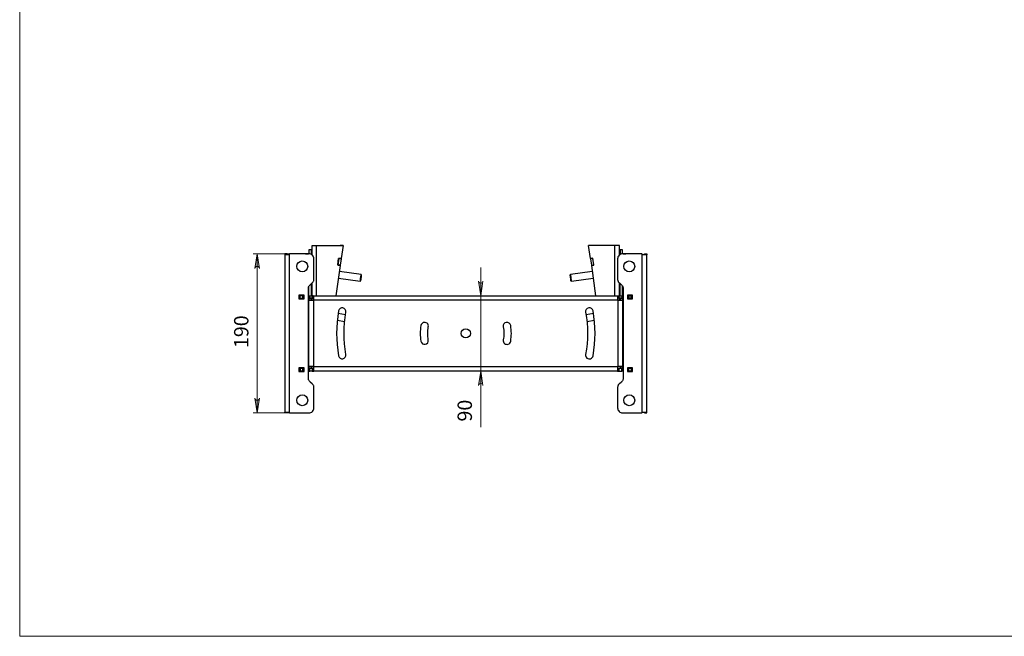
# Model space of a CAD drawing. Units: millimetres. Extents: x 505.6 to 522.1, y 325.4 to 337.1.
# Drawn here: x 505.6 to 514.9, y 325.4 to 331.2 of the extents above; entities that cross this region are included whole.
import ezdxf

# ---------------------------------------------------------------- set-up
doc = ezdxf.new("R2010")
doc.units = ezdxf.units.MM
for name, color, linetype in [('PDF _Геометрия', 7, 'Continuous'), ('PDF _Сплошная заливка', 7, 'Continuous'), ('PDF _Текст', 7, 'Continuous')]:
    doc.layers.add(name, color=color, linetype=linetype)
doc.styles.add('PDF Arial', font='arial.ttf')

msp = doc.modelspace()

# ---------------------------------------------------------------- hatches: boundary and pattern name
at = {"layer": 'PDF _Сплошная заливка', "transparency": 33554559}
h = msp.add_hatch(color=256, dxfattribs=at)
h.paths.add_polyline_path([(512.7482, 335.1421), (512.7459, 335.149), (512.7424, 335.1551), (512.737, 335.1596), (512.7304, 335.162), (512.7235, 335.162), (512.7169, 335.1596), (512.7115, 335.1551), (512.708, 335.149), (512.7057, 335.1421), (512.727, 335.2799)], flags=0)
h.paths.add_polyline_path([(512.7057, 331.4689), (512.708, 331.462), (512.7115, 331.456), (512.7169, 331.4515), (512.7235, 331.4491), (512.7304, 331.4491), (512.737, 331.4515), (512.7424, 331.456), (512.7459, 331.462), (512.7482, 331.4689), (512.727, 331.3311)], flags=0)
h.paths.add_polyline_path([(509.9133, 328.7549), (509.9156, 328.748), (509.9191, 328.742), (509.9244, 328.7375), (509.931, 328.7351), (509.938, 328.7351), (509.9446, 328.7375), (509.9499, 328.742), (509.9534, 328.748), (509.9557, 328.7549), (509.9345, 328.6171)], flags=0)
h.paths.add_polyline_path([(509.9557, 327.7707), (509.9534, 327.7775), (509.9499, 327.7836), (509.9446, 327.7881), (509.938, 327.7905), (509.931, 327.7905), (509.9244, 327.7881), (509.9191, 327.7836), (509.9156, 327.7775), (509.9133, 327.7707), (509.9345, 327.9085)], flags=0)
h.paths.add_polyline_path([(507.8518, 328.873), (507.8495, 328.8799), (507.846, 328.886), (507.8407, 328.8905), (507.8341, 328.8929), (507.8271, 328.8929), (507.8205, 328.8905), (507.8152, 328.886), (507.8117, 328.8799), (507.8094, 328.873), (507.8306, 329.0108)], flags=0)
h.paths.add_polyline_path([(507.8094, 327.6525), (507.8117, 327.6457), (507.8152, 327.6396), (507.8205, 327.6351), (507.8271, 327.6327), (507.8341, 327.6327), (507.8407, 327.6351), (507.846, 327.6396), (507.8495, 327.6457), (507.8518, 327.6525), (507.8306, 327.5148)], flags=0)

# ---------------------------------------------------------------- linework, layer by layer
at = {"layer": 'PDF _Геометрия', "lineweight": 18}
for points in [[(522.1295, 325.4122), (505.5941, 325.4122), (505.5941, 337.1051), (522.1295, 337.1051)], [(507.8518, 328.873), (507.8495, 328.8799), (507.846, 328.886), (507.8407, 328.8905), (507.8341, 328.8929), (507.8271, 328.8929), (507.8205, 328.8905), (507.8152, 328.886), (507.8117, 328.8799), (507.8094, 328.873), (507.8306, 329.0108)], [(509.9133, 328.7549), (509.9156, 328.748), (509.9191, 328.742), (509.9244, 328.7375), (509.931, 328.7351), (509.938, 328.7351), (509.9446, 328.7375), (509.9499, 328.742), (509.9534, 328.748), (509.9557, 328.7549), (509.9345, 328.6171)], [(509.9557, 327.7707), (509.9534, 327.7775), (509.9499, 327.7836), (509.9446, 327.7881), (509.938, 327.7905), (509.931, 327.7905), (509.9244, 327.7881), (509.9191, 327.7836), (509.9156, 327.7775), (509.9133, 327.7707), (509.9345, 327.9085)], [(507.8094, 327.6525), (507.8117, 327.6457), (507.8152, 327.6396), (507.8205, 327.6351), (507.8271, 327.6327), (507.8341, 327.6327), (507.8407, 327.6351), (507.846, 327.6396), (507.8495, 327.6457), (507.8518, 327.6525), (507.8306, 327.5148)]]:
    msp.add_lwpolyline(points, close=True, dxfattribs=at)
at = {"layer": 'PDF _Геометрия', "lineweight": 25}
for points in [[(508.3479, 328.9999), (508.3479, 329.0896), (508.3487, 329.0896), (508.3511, 329.0896), (508.355, 329.0896), (508.3603, 329.0896), (508.3666, 329.0896), (508.3739, 329.0896), (508.3818, 329.0896), (508.39, 329.0896)], [(508.39, 328.6171), (508.39, 329.0896), (508.6382, 329.0896), (508.6382, 329.0896), (508.6148, 329.0929), (508.6144, 329.0896)], [(508.6382, 329.0896), (508.6209, 328.9661)], [(511.1981, 328.6171), (511.1981, 329.0896), (510.9499, 329.0896), (510.9499, 329.0896), (510.9733, 329.0929), (510.9737, 329.0896)], [(510.9672, 328.9661), (510.9499, 329.0896)], [(511.2401, 328.9999), (511.2401, 329.0896), (511.2393, 329.0896), (511.237, 329.0896), (511.2331, 329.0896), (511.2278, 329.0896), (511.2215, 329.0896), (511.2142, 329.0896), (511.2063, 329.0896), (511.1981, 329.0896)], [(508.1129, 329.0029), (508.1129, 329.0045), (508.1129, 329.006), (508.1129, 329.0073), (508.1129, 329.0085), (508.1129, 329.0095), (508.1129, 329.0102), (508.1129, 329.0107), (508.1129, 329.0108), (508.0893, 329.0108), (508.0893, 329.0107), (508.0893, 329.0102), (508.0893, 329.0095), (508.0893, 329.0085), (508.0893, 329.0073), (508.0893, 329.006), (508.0893, 329.0045), (508.0893, 329.0029)], [(508.132, 329.0029), (508.1237, 329.0029), (508.1157, 329.0029), (508.1083, 329.0029), (508.1018, 329.0029), (508.0965, 329.0029), (508.0926, 329.0029), (508.0901, 329.0029), (508.0893, 329.0029), (508.0893, 327.5226), (508.0901, 327.5226), (508.0926, 327.5226), (508.0965, 327.5226), (508.1018, 327.5226), (508.1083, 327.5226), (508.1157, 327.5226), (508.1237, 327.5226), (508.132, 327.5226)], [(508.2863, 329.0109), (508.2897, 329.0119), (508.3137, 329.0119), (508.3137, 329.0108)], [(508.3413, 329.0045), (508.3413, 329.005), (508.3413, 329.0195), (508.3413, 329.0313), (508.3413, 329.0402), (508.3413, 329.0464), (508.3413, 329.0496), (508.3413, 329.0502), (508.3177, 329.0502), (508.3177, 329.0496), (508.3177, 329.0464), (508.3177, 329.0402), (508.3177, 329.0313), (508.3177, 329.0195), (508.3177, 329.0108)], [(511.2704, 329.0108), (511.2612, 329.0099), (511.2523, 329.0072), (511.2442, 329.0029), (511.237, 328.997), (511.2311, 328.9898), (511.2268, 328.9817), (511.2241, 328.9728), (511.2232, 328.9636), (511.2232, 328.773), (511.2235, 328.7679), (511.2243, 328.7628), (511.2257, 328.7578), (511.2276, 328.753), (511.23, 328.7485), (511.2329, 328.7443), (511.2363, 328.7403), (511.2401, 328.7368), (511.2591, 328.7209), (511.2628, 328.7174), (511.2662, 328.7134), (511.2691, 328.7092), (511.2715, 328.7046), (511.2734, 328.6999), (511.2748, 328.6949), (511.2757, 328.6898), (511.2759, 328.6847), (511.2759, 327.8409), (511.2757, 327.8358), (511.2748, 327.8307), (511.2734, 327.8257), (511.2715, 327.8209), (511.2691, 327.8164), (511.2662, 327.8121), (511.2628, 327.8082), (511.2591, 327.8047), (511.2401, 327.7888), (511.2363, 327.7852), (511.2329, 327.7813), (511.23, 327.7771), (511.2276, 327.7725), (511.2257, 327.7678), (511.2243, 327.7628), (511.2235, 327.7577), (511.2232, 327.7526), (511.2232, 327.562), (511.2241, 327.5528), (511.2268, 327.5439), (511.2311, 327.5358), (511.237, 327.5286), (511.2442, 327.5227), (511.2523, 327.5184), (511.2612, 327.5157), (511.2704, 327.5148), (511.4482, 327.5148), (511.4498, 327.5149), (511.4512, 327.5154), (511.4526, 327.5161), (511.4538, 327.5171), (511.4548, 327.5183), (511.4555, 327.5196), (511.4559, 327.5211), (511.4561, 327.5226), (511.4561, 329.0029)], [(511.4561, 327.5226), (511.4644, 327.5226), (511.4724, 327.5226), (511.4798, 327.5226), (511.4863, 327.5226), (511.4916, 327.5226), (511.4955, 327.5226), (511.498, 327.5226), (511.4988, 327.5226), (511.4988, 329.0029), (511.498, 329.0029), (511.4955, 329.0029), (511.4916, 329.0029), (511.4863, 329.0029), (511.4798, 329.0029), (511.4724, 329.0029), (511.4644, 329.0029), (511.4561, 329.0029), (511.4559, 329.0045), (511.4555, 329.006), (511.4548, 329.0073), (511.4538, 329.0085), (511.4526, 329.0095), (511.4512, 329.0102), (511.4498, 329.0107), (511.4482, 329.0108), (511.2704, 329.0108), (511.2704, 329.0195), (511.2704, 329.0313), (511.2704, 329.0402), (511.2704, 329.0464), (511.2704, 329.0496), (511.2704, 329.0502), (511.2468, 329.0502), (511.2468, 329.0496), (511.2468, 329.0464), (511.2468, 329.0402), (511.2468, 329.0313), (511.2468, 329.0195), (511.2468, 329.005), (511.2468, 329.0045)], [(511.2744, 329.0108), (511.2744, 329.0119), (511.2984, 329.0119), (511.3016, 329.0109)], [(511.4751, 329.0029), (511.4751, 329.0045), (511.4751, 329.006), (511.4751, 329.0073), (511.4751, 329.0085), (511.4751, 329.0095), (511.4751, 329.0102), (511.4751, 329.0107), (511.4751, 329.0108), (511.4988, 329.0108), (511.4988, 329.0107), (511.4988, 329.0102), (511.4988, 329.0095), (511.4988, 329.0085), (511.4988, 329.0073), (511.4988, 329.006), (511.4988, 329.0045), (511.4988, 329.0029)], [(508.6206, 328.9641), (508.6209, 328.9661), (508.5975, 328.9693), (508.5881, 328.9031), (508.6116, 328.8998), (508.612, 328.9033)], [(510.9766, 328.8998), (510.9999, 328.9031), (510.9906, 328.9693), (510.9672, 328.9661), (510.9675, 328.9641)], [(510.9761, 328.9033), (510.9766, 328.8998), (511.0163, 328.6171)], [(511.2984, 328.931), (511.3019, 328.9321), (511.3019, 328.9322), (511.3019, 328.933), (511.3019, 328.9331)], [(508.6116, 328.8998), (508.5718, 328.6171)], [(508.5949, 328.7816), (508.8001, 328.7528), (508.8062, 328.7574), (508.8064, 328.7588), (508.807, 328.7629), (508.8079, 328.7691), (508.809, 328.7769), (508.8101, 328.7854), (508.8113, 328.7936), (508.8123, 328.8007), (508.8131, 328.8059), (508.8134, 328.8087), (508.8135, 328.8091), (508.8089, 328.8152), (508.6037, 328.844)], [(508.8001, 328.7528), (508.8003, 328.7542), (508.8008, 328.7582), (508.8017, 328.7646), (508.8029, 328.7726), (508.8041, 328.7817), (508.8054, 328.7909), (508.8067, 328.7996), (508.8077, 328.8069), (508.8084, 328.8121), (508.8088, 328.8149), (508.8089, 328.8152)], [(510.9844, 328.844), (510.7792, 328.8152), (510.7746, 328.8091), (510.7748, 328.8077), (510.7754, 328.8036), (510.7763, 328.7974), (510.7774, 328.7896), (510.7785, 328.7811), (510.7797, 328.7729), (510.7807, 328.7658), (510.7814, 328.7605), (510.7818, 328.7578), (510.7819, 328.7574), (510.788, 328.7528), (510.9931, 328.7816)], [(510.7792, 328.8152), (510.7794, 328.8138), (510.78, 328.8098), (510.7809, 328.8034), (510.782, 328.7954), (510.7833, 328.7863), (510.7846, 328.7771), (510.7858, 328.7684), (510.7868, 328.7611), (510.7876, 328.7559), (510.788, 328.7532), (510.788, 328.7528)], [(508.3413, 328.6171), (508.3413, 328.6259), (508.3413, 328.6411), (508.3413, 328.6591), (508.3413, 328.6799), (508.3413, 328.7034), (508.3413, 328.7296), (508.3413, 328.7312)], [(508.3479, 328.6171), (508.3479, 328.7367)], [(511.2401, 328.6171), (511.2401, 328.7367)], [(511.2468, 328.6171), (511.2468, 328.6259), (511.2468, 328.6411), (511.2468, 328.6591), (511.2468, 328.6799), (511.2468, 328.7034), (511.2468, 328.7296), (511.2468, 328.7312)], [(508.3177, 328.6171), (508.3177, 328.6259), (508.3177, 328.6411), (508.3177, 328.6591), (508.3177, 328.6799), (508.3177, 328.7034), (508.3177, 328.7068)], [(511.2704, 328.6171), (511.2704, 328.6259), (511.2704, 328.6411), (511.2704, 328.6591), (511.2704, 328.6799), (511.2704, 328.7034), (511.2704, 328.7068)], [(508.2704, 328.6171), (508.2704, 328.6201), (508.2698, 328.6217), (508.2704, 328.6217), (508.2704, 328.6201), (508.2691, 328.6201), (508.265, 328.6201), (508.2584, 328.6201), (508.2497, 328.6201), (508.2392, 328.6201), (508.2276, 328.6201), (508.2232, 328.6201)], [(508.2279, 328.6171), (508.2232, 328.6171)], [(508.2279, 328.5935), (508.2232, 328.5935)], [(508.2728, 328.5911), (508.2232, 328.5911)], [(508.2358, 328.5935), (508.2602, 328.5935), (508.2602, 328.6171), (508.2358, 328.6171)], [(508.2468, 328.5911), (508.2468, 328.5935)], [(508.2602, 328.5935), (508.2617, 328.5935), (508.2632, 328.5935), (508.2646, 328.5935), (508.2658, 328.5935), (508.2667, 328.5935), (508.2675, 328.5935), (508.2679, 328.5935), (508.2681, 328.5935), (508.2681, 328.6171), (508.2679, 328.6171), (508.2675, 328.6171), (508.2667, 328.6171), (508.2658, 328.6171), (508.2646, 328.6171), (508.2632, 328.6171), (508.2617, 328.6171), (508.2602, 328.6171)], [(508.2728, 328.6171), (508.2681, 328.6171)], [(508.2728, 328.5935), (508.2681, 328.5935)], [(508.2704, 328.6187), (508.2723, 328.6187), (508.2728, 328.6187)], [(508.3169, 328.6171), (508.3122, 328.6171)], [(508.3169, 328.5935), (508.3122, 328.5935)], [(508.3177, 328.5866), (508.315, 328.5879), (508.3122, 328.5889)], [(508.3177, 328.5485), (508.3173, 328.5522), (508.3162, 328.5558), (508.3145, 328.559), (508.3122, 328.5619)], [(508.3248, 328.5935), (508.3232, 328.5935), (508.3217, 328.5935), (508.3204, 328.5935), (508.3192, 328.5935), (508.3182, 328.5935), (508.3175, 328.5935), (508.317, 328.5935), (508.3169, 328.5935), (508.3169, 328.6171), (508.317, 328.6171), (508.3175, 328.6171), (508.3182, 328.6171), (508.3192, 328.6171), (508.3204, 328.6171), (508.3217, 328.6171), (508.3232, 328.6171), (508.3248, 328.6171)], [(508.3177, 328.5911), (508.3177, 328.5925), (508.3177, 328.5935)], [(508.3413, 328.5754), (508.3413, 328.5785), (508.3413, 328.5814), (508.3413, 328.5841), (508.3413, 328.5865), (508.3413, 328.5885), (508.3413, 328.5899), (508.3413, 328.5908), (508.3413, 328.5911), (508.3177, 328.5911), (508.3177, 328.5908), (508.3177, 328.5899), (508.3177, 328.5885), (508.3177, 328.5865), (508.3177, 328.5841), (508.3177, 328.5814), (508.3177, 328.5785), (508.3177, 328.5754)], [(508.3413, 328.5744), (508.3413, 328.5754), (508.3177, 328.5754), (508.3177, 328.5744)], [(508.3603, 327.9511), (508.352, 327.9511), (508.344, 327.9511), (508.3366, 327.9511), (508.3302, 327.9511), (508.3249, 327.9511), (508.3209, 327.9511), (508.3185, 327.9511), (508.3177, 327.9511), (508.3177, 328.5744), (508.3185, 328.5744), (508.3209, 328.5744), (508.3249, 328.5744), (508.3302, 328.5744), (508.3366, 328.5744), (508.344, 328.5744), (508.352, 328.5744), (508.3603, 328.5744)], [(508.3492, 328.5935), (508.3248, 328.5935), (508.3248, 328.6171), (508.3492, 328.6171)], [(508.3413, 328.5911), (508.3413, 328.5925), (508.3413, 328.5935)], [(508.3479, 328.5744), (508.3479, 328.5935)], [(508.357, 328.6171), (508.3649, 328.6171)], [(508.3649, 328.5935), (508.357, 328.5935)], [(508.3649, 328.5744), (508.3649, 328.5828), (508.3649, 328.5908), (508.3649, 328.5982), (508.3649, 328.6046), (508.3649, 328.6099), (508.3649, 328.6139), (508.3649, 328.6163), (508.3649, 328.6171), (511.2232, 328.6171), (511.2232, 328.6163), (511.2232, 328.6139), (511.2232, 328.6099), (511.2232, 328.6046), (511.2232, 328.5982), (511.2232, 328.5908), (511.2232, 328.5828), (511.2232, 328.5744)], [(511.2232, 328.6171), (511.2311, 328.6171)], [(511.2311, 328.5935), (511.2232, 328.5935)], [(511.2277, 328.5744), (511.2361, 328.5744), (511.2441, 328.5744), (511.2515, 328.5744), (511.2579, 328.5744), (511.2632, 328.5744), (511.2672, 328.5744), (511.2696, 328.5744), (511.2704, 328.5744), (511.2704, 327.9511), (511.2696, 327.9511), (511.2672, 327.9511), (511.2632, 327.9511), (511.2579, 327.9511), (511.2515, 327.9511), (511.2441, 327.9511), (511.2361, 327.9511), (511.2277, 327.9511)], [(511.2389, 328.5935), (511.2374, 328.5935), (511.2359, 328.5935), (511.2346, 328.5935), (511.2334, 328.5935), (511.2324, 328.5935), (511.2316, 328.5935), (511.2312, 328.5935), (511.2311, 328.5935), (511.2311, 328.6171), (511.2312, 328.6171), (511.2316, 328.6171), (511.2324, 328.6171), (511.2334, 328.6171), (511.2346, 328.6171), (511.2359, 328.6171), (511.2374, 328.6171), (511.2389, 328.6171)], [(511.2633, 328.5935), (511.2389, 328.5935), (511.2389, 328.6171), (511.2633, 328.6171)], [(511.2401, 328.5744), (511.2401, 328.5935)], [(511.2468, 328.5911), (511.2468, 328.5925), (511.2468, 328.5935)], [(511.2468, 328.5744), (511.2468, 328.5754)], [(511.2704, 328.5911), (511.2704, 328.5925), (511.2704, 328.5935)], [(511.2759, 328.5889), (511.2731, 328.5879), (511.2704, 328.5866)], [(511.2704, 328.5744), (511.2704, 328.5754)], [(511.2759, 328.5619), (511.2736, 328.559), (511.2719, 328.5558), (511.2708, 328.5522), (511.2704, 328.5485)], [(511.2759, 328.6171), (511.2712, 328.6171)], [(511.2759, 328.5935), (511.2712, 328.5935)], [(511.3153, 328.6187), (511.3158, 328.6187), (511.3177, 328.6187)], [(511.32, 328.6171), (511.3153, 328.6171)], [(511.32, 328.5935), (511.3153, 328.5935)], [(511.3153, 328.5911), (511.3649, 328.5911)], [(511.3649, 328.6201), (511.3605, 328.6201), (511.3489, 328.6201), (511.3384, 328.6201), (511.3297, 328.6201), (511.3231, 328.6201), (511.3191, 328.6201), (511.3177, 328.6201), (511.3177, 328.6171)], [(511.3279, 328.5935), (511.3264, 328.5935), (511.3249, 328.5935), (511.3235, 328.5935), (511.3223, 328.5935), (511.3214, 328.5935), (511.3206, 328.5935), (511.3202, 328.5935), (511.32, 328.5935), (511.32, 328.6171), (511.3202, 328.6171), (511.3206, 328.6171), (511.3214, 328.6171), (511.3223, 328.6171), (511.3235, 328.6171), (511.3249, 328.6171), (511.3264, 328.6171), (511.3279, 328.6171)], [(511.3523, 328.5935), (511.3279, 328.5935), (511.3279, 328.6171), (511.3523, 328.6171)], [(511.3413, 328.5935), (511.3413, 328.5911)], [(511.3649, 328.6171), (511.3602, 328.6171)], [(511.3649, 328.5935), (511.3602, 328.5935)], [(508.6619, 328.4383), (508.5917, 328.4481)], [(510.9964, 328.4481), (510.9262, 328.4383)], [(508.3177, 328.3573), (508.3122, 328.3573)], [(508.5837, 328.3857), (508.654, 328.3758)], [(510.9341, 328.3758), (511.0044, 328.3857)], [(511.2759, 328.3573), (511.2704, 328.3573)], [(508.3122, 328.1683), (508.3177, 328.1683)], [(511.2704, 328.1683), (511.2759, 328.1683)], [(508.3122, 327.9637), (508.3145, 327.9665), (508.3162, 327.9698), (508.3173, 327.9734), (508.3177, 327.9771)], [(511.2704, 327.9771), (511.2708, 327.9734), (511.2719, 327.9698), (511.2736, 327.9665), (511.2759, 327.9637)], [(508.2232, 327.9344), (508.2728, 327.9344)], [(508.2279, 327.9321), (508.2232, 327.9321)], [(508.2279, 327.9085), (508.2232, 327.9085)], [(508.2698, 327.9037), (508.2704, 327.9055), (508.2697, 327.9055), (508.2662, 327.9055), (508.2603, 327.9055), (508.2521, 327.9055), (508.242, 327.9055), (508.2306, 327.9055), (508.2232, 327.9055)], [(508.2358, 327.9321), (508.2342, 327.9321), (508.2328, 327.9321), (508.2314, 327.9321), (508.2302, 327.9321), (508.2292, 327.9321), (508.2285, 327.9321), (508.2281, 327.9321), (508.2279, 327.9321), (508.2279, 327.9085), (508.2281, 327.9085), (508.2285, 327.9085), (508.2292, 327.9085), (508.2302, 327.9085), (508.2314, 327.9085), (508.2328, 327.9085), (508.2342, 327.9085), (508.2358, 327.9085)], [(508.2468, 327.9321), (508.2468, 327.9344)], [(508.2602, 327.9321), (508.2617, 327.9321), (508.2632, 327.9321), (508.2646, 327.9321), (508.2658, 327.9321), (508.2667, 327.9321), (508.2675, 327.9321), (508.2679, 327.9321), (508.2681, 327.9321), (508.2681, 327.9085), (508.2679, 327.9085), (508.2675, 327.9085), (508.2667, 327.9085), (508.2658, 327.9085), (508.2646, 327.9085), (508.2632, 327.9085), (508.2617, 327.9085), (508.2602, 327.9085)], [(508.2728, 327.9321), (508.2681, 327.9321)], [(508.2728, 327.9085), (508.2681, 327.9085)], [(508.2698, 327.9039), (508.2704, 327.9039), (508.2704, 327.9055), (508.2704, 327.9085)], [(508.2728, 327.9069), (508.2723, 327.9069), (508.2704, 327.9069)], [(508.3122, 327.9366), (508.315, 327.9377), (508.3177, 327.9389)], [(508.3169, 327.9321), (508.3122, 327.9321)], [(508.3169, 327.9085), (508.3122, 327.9085)], [(508.3413, 327.9511), (508.3413, 327.9502), (508.3177, 327.9502), (508.3177, 327.9511)], [(508.3413, 327.9502), (508.3413, 327.9471), (508.3413, 327.9442), (508.3413, 327.9414), (508.3413, 327.9391), (508.3413, 327.9371), (508.3413, 327.9356), (508.3413, 327.9347), (508.3413, 327.9344), (508.3177, 327.9344), (508.3177, 327.9347), (508.3177, 327.9356), (508.3177, 327.9371), (508.3177, 327.9391), (508.3177, 327.9414), (508.3177, 327.9442), (508.3177, 327.9471), (508.3177, 327.9502)], [(508.3492, 327.9321), (508.3248, 327.9321)], [(508.3492, 327.9085), (508.3248, 327.9085)], [(508.357, 327.9321), (508.3649, 327.9321)], [(508.357, 327.9085), (508.3649, 327.9085)], [(511.2232, 327.9511), (511.2232, 327.9428), (511.2232, 327.9348), (511.2232, 327.9274), (511.2232, 327.921), (511.2232, 327.9157), (511.2232, 327.9117), (511.2232, 327.9093), (511.2232, 327.9085), (508.3649, 327.9085), (508.3649, 327.9093), (508.3649, 327.9117), (508.3649, 327.9157), (508.3649, 327.921), (508.3649, 327.9274), (508.3649, 327.9348), (508.3649, 327.9428), (508.3649, 327.9511)], [(511.2232, 327.9321), (511.2311, 327.9321)], [(511.2232, 327.9085), (511.2311, 327.9085)], [(511.2389, 327.9085), (511.2633, 327.9085), (511.2633, 327.9321), (511.2389, 327.9321)], [(511.2468, 327.9511), (511.2468, 327.9502), (511.2704, 327.9502), (511.2704, 327.9511)], [(511.2468, 327.9502), (511.2468, 327.9471), (511.2468, 327.9442), (511.2468, 327.9414), (511.2468, 327.9391), (511.2468, 327.9371), (511.2468, 327.9356), (511.2468, 327.9347), (511.2468, 327.9344), (511.2704, 327.9344), (511.2704, 327.9347), (511.2704, 327.9356), (511.2704, 327.9371), (511.2704, 327.9391), (511.2704, 327.9414), (511.2704, 327.9442), (511.2704, 327.9471), (511.2704, 327.9502)], [(511.2633, 327.9321), (511.2649, 327.9321), (511.2664, 327.9321), (511.2677, 327.9321), (511.2689, 327.9321), (511.2699, 327.9321), (511.2706, 327.9321), (511.2711, 327.9321), (511.2712, 327.9321), (511.2712, 327.9085), (511.2711, 327.9085), (511.2706, 327.9085), (511.2699, 327.9085), (511.2689, 327.9085), (511.2677, 327.9085), (511.2664, 327.9085), (511.2649, 327.9085), (511.2633, 327.9085)], [(511.2704, 327.9389), (511.2731, 327.9377), (511.2759, 327.9366)], [(511.2759, 327.9321), (511.2712, 327.9321)], [(511.2759, 327.9085), (511.2712, 327.9085)], [(511.3649, 327.9344), (511.3153, 327.9344)], [(511.32, 327.9321), (511.3153, 327.9321)], [(511.32, 327.9085), (511.3153, 327.9085)], [(511.3177, 327.9069), (511.3158, 327.9069), (511.3153, 327.9069)], [(511.3177, 327.9085), (511.3177, 327.9055), (511.3177, 327.9039), (511.3178, 327.9039), (511.3183, 327.9039), (511.3177, 327.9055), (511.3178, 327.9055), (511.3198, 327.9055), (511.3246, 327.9055), (511.3317, 327.9055), (511.3409, 327.9055), (511.3517, 327.9055), (511.3636, 327.9055), (511.3649, 327.9055)], [(511.3523, 327.9321), (511.3279, 327.9321)], [(511.3523, 327.9085), (511.3279, 327.9085)], [(511.3413, 327.9344), (511.3413, 327.9321)], [(511.3649, 327.9321), (511.3602, 327.9321)], [(511.3649, 327.9085), (511.3602, 327.9085)], [(508.1129, 327.5226), (508.1129, 327.5211), (508.1129, 327.5196), (508.1129, 327.5183), (508.1129, 327.5171), (508.1129, 327.5161), (508.1129, 327.5154), (508.1129, 327.5149), (508.1129, 327.5148), (508.0893, 327.5148), (508.0893, 327.5149), (508.0893, 327.5154), (508.0893, 327.5161), (508.0893, 327.5171), (508.0893, 327.5183), (508.0893, 327.5196), (508.0893, 327.5211), (508.0893, 327.5226)], [(511.4751, 327.5226), (511.4751, 327.5211), (511.4751, 327.5196), (511.4751, 327.5183), (511.4751, 327.5171), (511.4751, 327.5161), (511.4751, 327.5154), (511.4751, 327.5149), (511.4751, 327.5148), (511.4988, 327.5148), (511.4988, 327.5149), (511.4988, 327.5154), (511.4988, 327.5161), (511.4988, 327.5171), (511.4988, 327.5183), (511.4988, 327.5196), (511.4988, 327.5211), (511.4988, 327.5226)]]:
    msp.add_lwpolyline(points, dxfattribs=at)
at = {"layer": 'PDF _Геометрия', "lineweight": 18}
for points in [[(508.1395, 329.0108), (507.7912, 329.0108)], [(507.8306, 329.0108), (507.8306, 327.5148)], [(509.9345, 327.3805), (509.9345, 327.9085), (509.9345, 328.6171), (509.9345, 328.8821)], [(508.1395, 327.5148), (507.7912, 327.5148)]]:
    msp.add_lwpolyline(points, dxfattribs=at)
at = {"layer": 'PDF _Геометрия', "lineweight": 25}
for points in [[(508.1399, 329.0108), (508.1383, 329.0107), (508.1369, 329.0102), (508.1355, 329.0095), (508.1343, 329.0085), (508.1333, 329.0073), (508.1326, 329.006), (508.1321, 329.0045), (508.132, 329.0029), (508.132, 327.5226), (508.1321, 327.5211), (508.1326, 327.5196), (508.1333, 327.5183), (508.1343, 327.5171), (508.1355, 327.5161), (508.1369, 327.5154), (508.1383, 327.5149), (508.1399, 327.5148), (508.3177, 327.5148), (508.3269, 327.5157), (508.3357, 327.5184), (508.3439, 327.5227), (508.3511, 327.5286), (508.357, 327.5358), (508.3613, 327.5439), (508.364, 327.5528), (508.3649, 327.562), (508.3649, 327.7526), (508.3646, 327.7577), (508.3638, 327.7628), (508.3624, 327.7678), (508.3605, 327.7725), (508.3581, 327.7771), (508.3551, 327.7813), (508.3518, 327.7852), (508.348, 327.7888), (508.329, 327.8047), (508.3253, 327.8082), (508.3219, 327.8121), (508.319, 327.8164), (508.3166, 327.8209), (508.3147, 327.8257), (508.3133, 327.8307), (508.3124, 327.8358), (508.3122, 327.8409), (508.3122, 328.6847), (508.3124, 328.6898), (508.3133, 328.6949), (508.3147, 328.6999), (508.3166, 328.7046), (508.319, 328.7092), (508.3219, 328.7134), (508.3253, 328.7174), (508.329, 328.7209), (508.348, 328.7368), (508.3518, 328.7403), (508.3551, 328.7443), (508.3581, 328.7485), (508.3605, 328.753), (508.3624, 328.7578), (508.3638, 328.7628), (508.3646, 328.7679), (508.3649, 328.773), (508.3649, 328.9636), (508.364, 328.9728), (508.3613, 328.9817), (508.357, 328.9898), (508.3511, 328.997), (508.3439, 329.0029), (508.3357, 329.0072), (508.3269, 329.0099), (508.3177, 329.0108)], [(508.6206, 328.9641), (508.612, 328.9033), (508.5886, 328.9066), (508.5972, 328.9674)], [(510.9995, 328.9066), (510.9909, 328.9674), (510.9675, 328.9641), (510.9761, 328.9033)], [(508.2728, 328.6219), (508.2232, 328.6219), (508.2232, 328.5888), (508.2728, 328.5888)], [(508.2279, 328.6171), (508.2279, 328.5935), (508.2281, 328.5935), (508.2285, 328.5935), (508.2292, 328.5935), (508.2302, 328.5935), (508.2314, 328.5935), (508.2328, 328.5935), (508.2342, 328.5935), (508.2358, 328.5935), (508.2358, 328.6171), (508.2342, 328.6171), (508.2328, 328.6171), (508.2314, 328.6171), (508.2302, 328.6171), (508.2292, 328.6171), (508.2285, 328.6171), (508.2281, 328.6171)], [(508.3492, 328.6171), (508.3492, 328.5935), (508.3507, 328.5935), (508.3522, 328.5935), (508.3535, 328.5935), (508.3547, 328.5935), (508.3557, 328.5935), (508.3564, 328.5935), (508.3569, 328.5935), (508.357, 328.5935), (508.357, 328.6171), (508.3569, 328.6171), (508.3564, 328.6171), (508.3557, 328.6171), (508.3547, 328.6171), (508.3535, 328.6171), (508.3522, 328.6171), (508.3507, 328.6171)], [(511.2232, 328.5744), (508.3649, 328.5744), (508.3603, 328.5744), (508.3603, 327.9511), (508.3649, 327.9511), (511.2232, 327.9511), (511.2277, 327.9511), (511.2277, 328.5744)], [(511.2468, 328.5911), (511.2468, 328.5908), (511.2468, 328.5899), (511.2468, 328.5885), (511.2468, 328.5865), (511.2468, 328.5841), (511.2468, 328.5814), (511.2468, 328.5785), (511.2468, 328.5754), (511.2704, 328.5754), (511.2704, 328.5785), (511.2704, 328.5814), (511.2704, 328.5841), (511.2704, 328.5865), (511.2704, 328.5885), (511.2704, 328.5899), (511.2704, 328.5908), (511.2704, 328.5911)], [(511.2633, 328.6171), (511.2633, 328.5935), (511.2649, 328.5935), (511.2664, 328.5935), (511.2677, 328.5935), (511.2689, 328.5935), (511.2699, 328.5935), (511.2706, 328.5935), (511.2711, 328.5935), (511.2712, 328.5935), (511.2712, 328.6171), (511.2711, 328.6171), (511.2706, 328.6171), (511.2699, 328.6171), (511.2689, 328.6171), (511.2677, 328.6171), (511.2664, 328.6171), (511.2649, 328.6171)], [(511.3153, 328.5888), (511.3649, 328.5888), (511.3649, 328.6219), (511.3153, 328.6219)], [(511.3183, 328.6217), (511.3177, 328.6217), (511.3177, 328.6201)], [(511.3523, 328.6171), (511.3523, 328.5935), (511.3539, 328.5935), (511.3553, 328.5935), (511.3567, 328.5935), (511.3579, 328.5935), (511.3589, 328.5935), (511.3596, 328.5935), (511.36, 328.5935), (511.3602, 328.5935), (511.3602, 328.6171), (511.36, 328.6171), (511.3596, 328.6171), (511.3589, 328.6171), (511.3579, 328.6171), (511.3567, 328.6171), (511.3553, 328.6171), (511.3539, 328.6171)], [(508.2728, 327.9368), (508.2232, 327.9368), (508.2232, 327.9037), (508.2728, 327.9037)], [(508.2358, 327.9085), (508.2602, 327.9085), (508.2602, 327.9321), (508.2358, 327.9321)], [(508.3169, 327.9085), (508.317, 327.9085), (508.3175, 327.9085), (508.3182, 327.9085), (508.3192, 327.9085), (508.3204, 327.9085), (508.3217, 327.9085), (508.3232, 327.9085), (508.3248, 327.9085), (508.3248, 327.9321), (508.3232, 327.9321), (508.3217, 327.9321), (508.3204, 327.9321), (508.3192, 327.9321), (508.3182, 327.9321), (508.3175, 327.9321), (508.317, 327.9321), (508.3169, 327.9321)], [(508.3492, 327.9085), (508.3507, 327.9085), (508.3522, 327.9085), (508.3535, 327.9085), (508.3547, 327.9085), (508.3557, 327.9085), (508.3564, 327.9085), (508.3569, 327.9085), (508.357, 327.9085), (508.357, 327.9321), (508.3569, 327.9321), (508.3564, 327.9321), (508.3557, 327.9321), (508.3547, 327.9321), (508.3535, 327.9321), (508.3522, 327.9321), (508.3507, 327.9321), (508.3492, 327.9321)], [(511.2311, 327.9085), (511.2312, 327.9085), (511.2316, 327.9085), (511.2324, 327.9085), (511.2334, 327.9085), (511.2346, 327.9085), (511.2359, 327.9085), (511.2374, 327.9085), (511.2389, 327.9085), (511.2389, 327.9321), (511.2374, 327.9321), (511.2359, 327.9321), (511.2346, 327.9321), (511.2334, 327.9321), (511.2324, 327.9321), (511.2316, 327.9321), (511.2312, 327.9321), (511.2311, 327.9321)], [(511.3153, 327.9037), (511.3649, 327.9037), (511.3649, 327.9368), (511.3153, 327.9368)], [(511.32, 327.9085), (511.3202, 327.9085), (511.3206, 327.9085), (511.3214, 327.9085), (511.3223, 327.9085), (511.3235, 327.9085), (511.3249, 327.9085), (511.3264, 327.9085), (511.3279, 327.9085), (511.3279, 327.9321), (511.3264, 327.9321), (511.3249, 327.9321), (511.3235, 327.9321), (511.3223, 327.9321), (511.3214, 327.9321), (511.3206, 327.9321), (511.3202, 327.9321), (511.32, 327.9321)], [(511.3523, 327.9085), (511.3539, 327.9085), (511.3553, 327.9085), (511.3567, 327.9085), (511.3579, 327.9085), (511.3589, 327.9085), (511.3596, 327.9085), (511.36, 327.9085), (511.3602, 327.9085), (511.3602, 327.9321), (511.36, 327.9321), (511.3596, 327.9321), (511.3589, 327.9321), (511.3579, 327.9321), (511.3567, 327.9321), (511.3553, 327.9321), (511.3539, 327.9321), (511.3523, 327.9321)]]:
    msp.add_lwpolyline(points, close=True, dxfattribs=at)
for points in [[(508.596, 328.474), (508.5879, 328.4216), (508.5821, 328.3688), (508.5787, 328.3159), (508.5775, 328.2628), (508.5787, 328.2097), (508.5821, 328.1568), (508.5879, 328.104), (508.596, 328.0515, 0.999976), (508.6658, 328.0639), (508.6582, 328.1133), (508.6527, 328.1629), (508.6495, 328.2128), (508.6484, 328.2628), (508.6495, 328.3128), (508.6527, 328.3626), (508.6582, 328.4123), (508.6658, 328.4617, 0.99961)], [(510.9921, 328.0515), (511.0002, 328.104), (511.006, 328.1568), (511.0094, 328.2097), (511.0106, 328.2628), (511.0094, 328.3159), (511.006, 328.3688), (511.0002, 328.4216), (510.9921, 328.474, 0.999723), (510.9223, 328.4617), (510.9299, 328.4123), (510.9354, 328.3626), (510.9386, 328.3128), (510.9397, 328.2628), (510.9386, 328.2128), (510.9354, 328.1629), (510.9299, 328.1133), (510.9223, 328.0639, 1.000018)], [(509.3714, 328.3373), (509.3686, 328.3188), (509.3666, 328.3002), (509.3653, 328.2815), (509.3649, 328.2628), (509.3653, 328.2441), (509.3666, 328.2254), (509.3686, 328.2068), (509.3714, 328.1883, 0.999857), (509.4412, 328.2006), (509.4388, 328.216), (509.4371, 328.2316), (509.4361, 328.2472), (509.4358, 328.2628), (509.4361, 328.2784), (509.4371, 328.294), (509.4388, 328.3096), (509.4412, 328.325, 1.000207)], [(510.2167, 328.1883), (510.2195, 328.2068), (510.2216, 328.2254), (510.2228, 328.2441), (510.2232, 328.2628), (510.2228, 328.2815), (510.2216, 328.3002), (510.2195, 328.3188), (510.2167, 328.3373, 0.999976), (510.1469, 328.325), (510.1492, 328.3096), (510.151, 328.294), (510.152, 328.2784), (510.1523, 328.2628), (510.152, 328.2472), (510.151, 328.2316), (510.1492, 328.216), (510.1469, 328.2006, 1.000006)]]:
    msp.add_lwpolyline(points, format="xyb", close=True, dxfattribs=at)
for centre, radius in [((508.2547, 328.8927), 0.0512), ((511.3334, 328.8927), 0.0512), ((509.794, 328.2628), 0.0433), ((508.2547, 327.6329), 0.0512), ((511.3334, 327.6329), 0.0512)]:
    msp.add_circle(centre, radius, dxfattribs=at)

# ---------------------------------------------------------------- texts
at = {"layer": 'PDF _Текст', "char_height": 0.13548, "attachment_point": 7, "rotation": 90, "style": 'PDF Arial'}
for s, insert in [('190', (507.7903, 328.1244)), ('90', (509.8943, 327.4332))]:
    msp.add_mtext(s, dxfattribs=dict(at, insert=insert))

doc.saveas('drawing.dxf')
